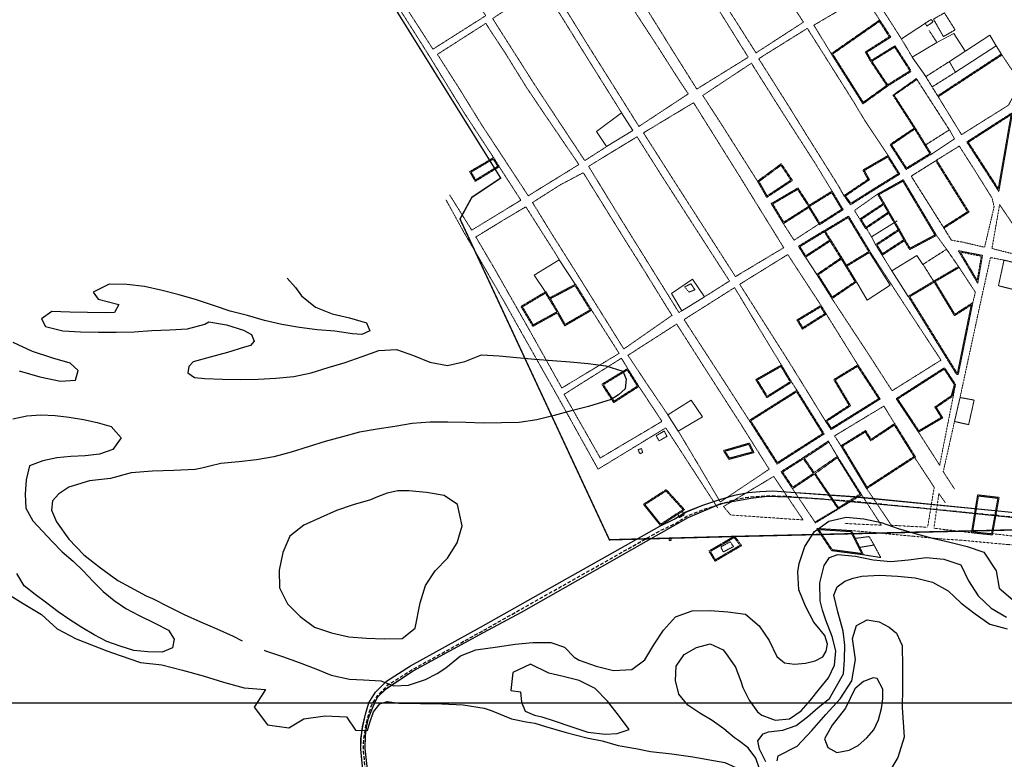
# Model space of a CAD drawing. Units: metres. Extents: x 499956 to 541733, y 9585459 to 9617241.
# Drawn here: x 507785 to 509166, y 9612421 to 9613459 of the extents above; entities that cross this region are included whole.
import ezdxf

# ---------------------------------------------------------------- set-up
doc = ezdxf.new("R2010")
doc.units = ezdxf.units.M
doc.header["$MEASUREMENT"] = 0
doc.linetypes.add('Base 17 - Plano Diretor CIPP - R14.1$0$XREF3$0$DASHED', pattern=[0.75, 0.5, -0.25])
doc.linetypes.add('WGS-84 - Sistema viário principal$0$HIDDEN', pattern=[0.375, 0.25, -0.125])
for name, color, linetype in [('Base 17 - Plano Diretor CIPP - R14.1$0$CURVA_INTERMEDI_LIMITE', 40, 'Continuous'), ('Base 17 - Plano Diretor CIPP - R14.1$0$CURVA_INTERMEDIARIA', 40, 'Continuous'), ('Base 17 - Plano Diretor CIPP - R14.1$0$CURVA_MESTRA', 250, 'Continuous'), ('Base 17 - Plano Diretor CIPP - R14.1$0$MOLDURA', 7, 'Continuous'), ('Base 17 - Plano Diretor CIPP - R14.1$0$RODOVIA', 251, 'Continuous'), ('MALHA-UTM', 8, 'Continuous'), ('WGS-84 - Sistema viário principal$0$Eixo estradas', 14, 'WGS-84 - Sistema viário principal$0$HIDDEN'), ('WGS-84 - Sistema viário principal$0$Rodovia existente', 251, 'Continuous')]:
    doc.layers.add(name, color=color, linetype=linetype)
doc.layers.add('Base 17 - Plano Diretor CIPP - R14.1$0$QUARTEIROES', color=252, linetype='Base 17 - Plano Diretor CIPP - R14.1$0$XREF3$0$DASHED', lineweight=9)
doc.styles.add('Base 17 - Plano Diretor CIPP - R14.1$0$XREF3$0$STANDARD', font='txt')
doc.linetypes.add('Base 17 - Plano Diretor CIPP - R14.1$0$XREF3$0$LINE_X', pattern='A,0.6,-0.1,["X",Base 17 - Plano Diretor CIPP - R14.1$0$XREF3$0$STANDARD,S=0.1,R=0,X=-0.05,Y=-0.05],-0.1', length=0.8)

# ---------------------------------------------------------------- blocks, each defined once
blk = doc.blocks.new('Base 17 - Plano Diretor CIPP - R14.1$0$A$C089C6519')
at = {"layer": 'Base 17 - Plano Diretor CIPP - R14.1$0$CURVA_INTERMEDI_LIMITE', "flags": 128}
for points, elevation in [([(507771.239, 9612651.166), (507789.669, 9612639.375), (507815.293, 9612623.773), (507837.666, 9612603.787), (507864.168, 9612589.728), (507907.22, 9612572.66), (507926, 9612566.168), (507954.39, 9612556.473), (507984.192, 9612553.033), (508013.287, 9612545.717), (508042.161, 9612537.577), (508070.793, 9612528.621), (508099.842, 9612521.127), (508129.725, 9612518.483), (508124.158, 9612509.778), (508113.546, 9612493.56), (508132.597, 9612468.769), (508162.333, 9612464.802), (508183.529, 9612477.418), (508213.214, 9612481.753), (508243.173, 9612480.188), (508255.731, 9612461.628), (508272.634, 9612461.207), (508275.906, 9612472.268), (508280.945, 9612486.998), (508290.25, 9612498.617), (508300.55, 9612501.85), (508316.868, 9612499.514), (508346.866, 9612499.134), (508376.858, 9612498.465), (508406.823, 9612496.997), (508436.466, 9612492.386), (508446.208, 9612489.005)], 10), ([(508127.887, 9612573.608), (508129.7, 9612572.92), (508153.308, 9612564.696), (508176.863, 9612556.32), (508200.22, 9612547.405), (508221.869, 9612538.452), (508247.423, 9612532.915), (508266.919, 9612532.166), (508291.539, 9612530.594), (508309.909, 9612523.857), (508330.289, 9612524.635), (508354.04, 9612532.44), (508370.637, 9612541.071), (508382.794, 9612549.077), (508403.115, 9612565.691), (508424.592, 9612574.072), (508455.057, 9612578.544), (508479.791, 9612582.179), (508504.699, 9612584.326), (508529.699, 9612584.31), (508548.883, 9612577.895), (508562.674, 9612564.092), (508569.802, 9612559.604), (508593.455, 9612551.508), (508617.698, 9612545.401), (508643.345, 9612546.408), (508661.762, 9612560.072), (508674.191, 9612581.158), (508687.977, 9612602.014), (508704.694, 9612620.602), (508728.261, 9612628.945), (508753.258, 9612629.331), (508778.188, 9612627.466), (508802.967, 9612624.147), (508821.904, 9612607.825), (508836.291, 9612587.38), (508847.089, 9612564.832), (508857.814, 9612555.913), (508871.478, 9612554.131), (508886.925, 9612555.319), (508900.589, 9612558.884), (508911.283, 9612564.231), (508916.036, 9612572.548), (508917.818, 9612582.054), (508914.254, 9612594.53), (508898.85, 9612613.289), (508887.302, 9612635.462), (508877.955, 9612658.649), (508876.377, 9612683.599), (508878.304, 9612695.354), (508886.067, 9612719.118), (508899.599, 9612740.139), (508919.755, 9612754.929), (508944.101, 9612760.61), (508968.972, 9612758.076), (508993.446, 9612752.974), (509017.025, 9612744.665), (509041.037, 9612737.707), (509065.1, 9612730.928), (509089.506, 9612725.509), (509113.702, 9612719.222), (509137.447, 9612711.4), (509154.701, 9612685.251), (509158.8, 9612660.589), (509177.772, 9612644.308)], 10), ([(508796.363, 9612530.449), (508799.344, 9612521.425), (508808.229, 9612503.507), (508819.76, 9612487.166), (508825.921, 9612482.492), (508844.646, 9612475.466), (508864.569, 9612477.225), (508881.095, 9612488.489), (508894.22, 9612503.579), (508906.574, 9612519.308), (508919.315, 9612534.725), (508927.892, 9612552.792), (508929.542, 9612572.724), (508924.422, 9612593.078), (508915.846, 9612615.744), (508910.945, 9612629.833), (508907.592, 9612643.135), (508907.254, 9612668.133), (508913.142, 9612692.43), (508920.789, 9612703.844), (508932.532, 9612708.21), (508957.386, 9612705.516), (508981.913, 9612700.676), (509006.811, 9612698.417), (509031.716, 9612700.592), (509056.514, 9612703.765), (509081.393, 9612701.307), (509105.181, 9612693.618), (509115.967, 9612671.065), (509129.424, 9612649.996), (509147.634, 9612632.867), (509169.052, 9612619.972)], 15), ([(508831.709, 9612417.058), (508822.576, 9612434.851), (508820.386, 9612446.599), (508827.783, 9612456.278), (508835.389, 9612459.039), (508855.226, 9612461.582), (508874.2, 9612467.905), (508890.004, 9612480.163), (508904.955, 9612493.446), (508920.554, 9612505.963), (508930.805, 9612523.136), (508940.549, 9612540.602), (508942.01, 9612560.549), (508942.209, 9612580.548), (508939.915, 9612600.416), (508932.604, 9612627.571), (508926.849, 9612650.993), (508931.482, 9612662.851), (508942.232, 9612670.7), (508954.058, 9612674.733), (508966.312, 9612677.42), (508991.273, 9612678.812), (509016.25, 9612677.739), (509041.137, 9612675.36), (509065.337, 9612669.089), (509087.255, 9612657.063), (509105.376, 9612639.84), (509125.194, 9612624.6), (509145.77, 9612610.402), (509169.797, 9612603.494)], 20), ([(508822.66, 9612407.43), (508817.416, 9612422.241), (508806.722, 9612436.5), (508793.183, 9612446.822), (508787.699, 9612450.585), (508772.497, 9612463.581), (508756.018, 9612474.913), (508738.909, 9612485.271), (508722.276, 9612496.378), (508709.629, 9612511.872), (508704.541, 9612531.214), (508705.482, 9612551.192), (508716.85, 9612567.646), (508734.234, 9612577.536), (508753.574, 9612582.631), (508771.679, 9612574.134), (508778.091, 9612565.23)], 15), ([(508517.19, 9612480.386), (508534.398, 9612474.459), (508558.184, 9612466.764), (508581.788, 9612458.526), (508606.648, 9612455.885), (508623.145, 9612456.699), (508639.66, 9612462.378), (508624.697, 9612482.406), (508609.601, 9612502.333), (508591.923, 9612520.01), (508569.573, 9612531.212), (508545.354, 9612537.413), (508527.12, 9612541.519), (508501.471, 9612554.281), (508476.807, 9612542.314), (508473.572, 9612517.252), (508487.203, 9612515.406), (508488.577, 9612500.556)], 15), ([(508507.284, 9612471.308), (508522.548, 9612466.403), (508551.427, 9612458.277), (508580.492, 9612450.847), (508601.758, 9612446.599), (508624.334, 9612440.064), (508649.286, 9612435.905), (508669.726, 9612431.609), (508699.53, 9612428.185), (508729.242, 9612424.039), (508774.046, 9612416.3), (508795.434, 9612406.201), (508808.504, 9612392.536), (508812.069, 9612371.743), (508807.91, 9612358.079), (508794.246, 9612348.573), (508772.364, 9612345.485), (508754.523, 9612344.654)], 10)]:
    blk.add_lwpolyline(points, dxfattribs=dict(at, elevation=elevation))
at = {"layer": 'Base 17 - Plano Diretor CIPP - R14.1$0$CURVA_INTERMEDI_LIMITE', "elevation": 30, "flags": 128}
blk.add_lwpolyline([(508918.674, 9612436.932), (508930.888, 9612429.964), (508948.489, 9612433.607), (508961.187, 9612440.064), (508973.114, 9612450.742), (508983.169, 9612462.046), (508989.362, 9612475.961), (508993.863, 9612491.751), (508995.793, 9612505.263), (508995.645, 9612519.079), (508987.447, 9612534.079), (508981.957, 9612534.748), (508968.316, 9612529.773), (508956.151, 9612519.45), (508943.024, 9612492.475), (508924.713, 9612468.711), (508913.801, 9612449.139)], close=True, dxfattribs=at)
at = {"layer": 'Base 17 - Plano Diretor CIPP - R14.1$0$CURVA_INTERMEDIARIA', "linetype": 'Continuous'}
for p, q in [((508778.091, 9612565.23, 15), (508788.742, 9612549.76)), ((508788.742, 9612549.76), (508796.363, 9612530.449, 15)), ((508488.577, 9612500.556, 15), (508493.999, 9612488.053)), ((508446.208, 9612489.005, 10), (508474.71, 9612477.346)), ((508493.999, 9612488.053), (508506.858, 9612482.343)), ((508506.858, 9612482.343), (508517.19, 9612480.386, 15)), ((508474.71, 9612477.346), (508495.428, 9612473.063)), ((508495.428, 9612473.063), (508507.284, 9612471.308, 10))]:
    blk.add_line(p, q, dxfattribs=at)
at = {"layer": 'Base 17 - Plano Diretor CIPP - R14.1$0$CURVA_INTERMEDIARIA', "flags": 128}
for points, elevation in [([(507784.124, 9612965.638), (507812.924, 9612957.239), (507842.318, 9612951.24), (507863.33, 9612952.885), (507866.983, 9612966.346), (507855.684, 9612976.456), (507831.391, 9612983.761), (507802.872, 9612993.07), (507775.674, 9613005.729)], 15), ([(508160.138, 9613096), (508171.599, 9613082.845), (508180.376, 9613070.869), (508199.695, 9613055.002), (508222.958, 9613045.846), (508247.342, 9613040.332), (508271.249, 9613033.019), (508276.16, 9613022.086), (508264.904, 9613016.933), (508251.86, 9613017.783), (508227.121, 9613021.389), (508202.209, 9613023.478), (508177.425, 9613026.76), (508152.734, 9613030.676), (508128.399, 9613036.405), (508104.433, 9613043.521), (508080.157, 9613049.495), (508056.52, 9613057.637), (508032.747, 9613065.372), (508008.795, 9613072.536), (507984.583, 9613078.761), (507960.145, 9613084.034), (507935.332, 9613087.084), (507910.332, 9613087.225), (507887.917, 9613076.155), (507894.79, 9613066.548), (507923.777, 9613058.973), (507917.961, 9613047.662), (507905.006, 9613047.018), (507880.014, 9613047.649), (507855.017, 9613048.064), (507830.041, 9613049.149), (507815.654, 9613038.681), (507821.084, 9613027.855), (507845.422, 9613022.141), (507870.377, 9613020.636), (507895.369, 9613019.981), (507920.368, 9613020.114), (507945.362, 9613020.669), (507970.309, 9613022.303), (507995.279, 9613023.508), (508020.247, 9613024.786), (508044.438, 9613031.094), (508050.348, 9613034.351), (508074.989, 9613030.133), (508098.922, 9613022.907), (508109.845, 9613016.933), (508113.931, 9613007.257), (508108.657, 9613001.487), (508100.213, 9612998.932), (508076.353, 9612991.47), (508052.24, 9612984.867), (508028.051, 9612978.554), (508022.194, 9612971.698), (508020.945, 9612963.08), (508029.925, 9612956.237), (508044.392, 9612955.126), (508069.373, 9612954.156), (508094.367, 9612953.596), (508119.363, 9612954.029), (508144.332, 9612955.285), (508169.196, 9612957.892), (508193.642, 9612963.123), (508217.56, 9612970.399), (508241.526, 9612977.515), (508265.148, 9612985.699), (508288.535, 9612994.535), (508313.513, 9612995.577), (508337.149, 9612987.433), (508360.324, 9612978.056), (508384.888, 9612973.405), (508409.231, 9612979.097), (508432.566, 9612988.067), (508457.546, 9612987.045), (508482.427, 9612984.614), (508507.325, 9612982.362), (508532.258, 9612980.529), (508557.184, 9612978.6), (508582.069, 9612976.208), (508606.825, 9612972.724), (508630.713, 9612965.351), (508635.622, 9612953.959), (508634.218, 9612940.598), (508624.928, 9612931.977), (508614.333, 9612925.446), (508582.916, 9612915.516), (508558.615, 9612909.645), (508534.446, 9612903.252), (508510.209, 9612897.124), (508485.51, 9612893.256), (508460.519, 9612892.59), (508435.519, 9612892.494), (508410.535, 9612893.399), (508385.541, 9612893.928), (508360.541, 9612893.824), (508335.62, 9612891.835), (508310.933, 9612887.893), (508286.286, 9612883.705), (508261.606, 9612879.723), (508237.528, 9612872.996), (508213.376, 9612866.539)], 10), ([(507775.158, 9612898.485), (507794.689, 9612902.793), (507814.645, 9612904.114), (507834.62, 9612903.116), (507854.505, 9612900.973), (507874.183, 9612897.397), (507893.706, 9612893.057), (507913.014, 9612887.839), (507927.123, 9612871.566), (507915.514, 9612855.28), (507896.628, 9612848.699), (507876.734, 9612846.638), (507856.772, 9612845.415), (507836.829, 9612843.902), (507817.279, 9612839.685), (507798.697, 9612832.288), (507794.144, 9612812.813), (507792.679, 9612792.867), (507793.551, 9612772.886), (507803.266, 9612755.403), (507817.04, 9612740.903), (507830.524, 9612726.132), (507844.318, 9612711.65), (507859.665, 9612698.825), (507874.025, 9612684.904), (507887.722, 9612670.331), (507901.818, 9612656.143), (507917.417, 9612643.626), (507933.91, 9612632.314), (507951.538, 9612622.866), (507975.214, 9612611.322), (507993.65, 9612601.807), (508001.38, 9612589.319), (507999.002, 9612576.831), (507984.811, 9612570.9), (507964.821, 9612571.528), (507944.907, 9612573.388), (507925.786, 9612579.25), (507906.984, 9612586.068), (507889.343, 9612595.491), (507872.121, 9612605.66), (507855.19, 9612616.307), (507838.745, 9612627.69), (507822.756, 9612639.704), (507806.769, 9612651.722), (507791.009, 9612664.034), (507781.061, 9612681.385)], 15), ([(508213.376, 9612866.539), (508189.553, 9612858.96), (508165.635, 9612851.682), (508141.553, 9612844.97), (508116.904, 9612840.797), (508092.043, 9612838.164), (508067.179, 9612835.56), (508051.721, 9612831.827), (508040.515, 9612829.023), (508031.129, 9612827.364), (508001.154, 9612826.134), (507971.171, 9612825.119), (507941.262, 9612822.781), (507912.405, 9612814.579), (507882.586, 9612811.296), (507853.857, 9612802.655), (507839.627, 9612793.294), (507830.956, 9612783.276), (507829.518, 9612770.102), (507836.379, 9612753.771), (507853.79, 9612729.34), (507874.63, 9612707.76), (507898.409, 9612689.469), (507922.415, 9612671.476), (507939.981, 9612662.169), (507962.212, 9612649.884), (507971.031, 9612646.366), (507993.274, 9612634.953), (508015.543, 9612623.591), (508038.445, 9612613.568), (508061.509, 9612603.921), (508084.205, 9612593.438), (508096.772, 9612586.823)], 10)]:
    blk.add_lwpolyline(points, dxfattribs=dict(at, elevation=elevation))
at = {"layer": 'Base 17 - Plano Diretor CIPP - R14.1$0$CURVA_INTERMEDIARIA', "elevation": 10, "flags": 128}
blk.add_lwpolyline([(508286.824, 9612788.843), (508276.811, 9612784.616), (508252.714, 9612777.955), (508229.154, 9612769.593), (508206.237, 9612759.603), (508183.597, 9612749), (508163.926, 9612733.571), (508153.979, 9612710.635), (508148.997, 9612686.137), (508149.507, 9612661.142), (508160.686, 9612638.781), (508178.278, 9612621.017), (508198.225, 9612605.948), (508222.023, 9612598.288), (508246.355, 9612592.548), (508271.29, 9612590.744), (508296.27, 9612589.736), (508321.262, 9612590.367), (508339.731, 9612604.454), (508346.843, 9612640.33), (508353.98, 9612664.289), (508367.749, 9612685.156), (508385.194, 9612703.063), (508398.396, 9612724.293), (508405.397, 9612748.293), (508398.924, 9612778.366), (508380.248, 9612790.623), (508355.676, 9612795.227), (508330.768, 9612797.377), (508315.111, 9612797.224), (508300.444, 9612794.081)], close=True, dxfattribs=at)
at = {"layer": 'Base 17 - Plano Diretor CIPP - R14.1$0$CURVA_MESTRA', "elevation": 25, "flags": 128}
blk.add_lwpolyline([(508847.194, 9612418.301), (508848.711, 9612425.244), (508875.257, 9612439.218), (508895.846, 9612461.038), (508915.603, 9612483.614), (508935.937, 9612505.671), (508952.289, 9612530.823), (508957.068, 9612560.44), (508953.112, 9612590.178), (508958.811, 9612608.194), (508973.663, 9612616.511), (508990.298, 9612613.541), (509004.556, 9612605.817), (509014.656, 9612597.5), (509022.821, 9612580.221), (509023.369, 9612550.226), (509023.178, 9612520.227), (509022.703, 9612493.427), (509025.321, 9612451.828), (509016.627, 9612423.115), (509001.265, 9612397.347)], dxfattribs=at)
blk = doc.blocks.new('WGS-84 - Sistema viário principal')
at = {"layer": 'WGS-84 - Sistema viário principal$0$Eixo estradas', "ltscale": 20, "flags": 128}
blk.add_lwpolyline([(509564.1, 9607519.8), (509571.9, 9607625.5), (509583.9, 9607819.4), (509593.3, 9607950.5), (509601, 9608062.7), (509606.6, 9608140.4), (509614.6, 9608191.7), (509623, 9608230.2), (509636, 9608279.6), (509664.6, 9608365.6), (509725.2, 9608535.4), (509797.3, 9608738.6), (509860.3, 9608898.8), (509905.6, 9608986.8), (509941.1, 9609061.3), (509960.2, 9609110.4), (509972.6, 9609150.5), (509981, 9609183.3), (509989.4, 9609222.6), (509998, 9609287.9), (510009.9, 9609403.8), (510019, 9609544.8), (510029.8, 9609721.4), (510040.9, 9609888.1), (510042.5, 9609938.5), (510041.3, 9609968.8), (510039.4, 9609989.9), (510035.4, 9610015.8), (510029.3, 9610047.1), (510021.1, 9610074.3), (510004.8, 9610112.6), (509987.9, 9610144.8), (509973.3, 9610168.3), (509956.3, 9610194.4), (509904.3, 9610252.5), (509808.3, 9610353.2), (509708.2, 9610461.6), (509625.3, 9610550.3), (509544.9, 9610635.5), (509450.3, 9610734.9), (509324.6, 9610865.9), (509228, 9610963.8), (509099, 9611088.9), (508980.5, 9611204.1), (508808.7, 9611372.4), (508531, 9611640.8), (508471.6, 9611702.1), (508434.5, 9611742.1), (508412, 9611771.2), (508393, 9611797.3), (508374.9, 9611828.1), (508363.8, 9611851.3), (508350.7, 9611877.4), (508338.1, 9611908.9), (508329.5, 9611935.7), (508321, 9611969.2), (508303.5, 9612086.1), (508289.4, 9612221), (508270.4, 9612399.4), (508267.1, 9612433), (508267.5, 9612447.6), (508269.7, 9612463.7), (508273.5, 9612481), (508278.3, 9612496), (508286.8, 9612510), (508301.4, 9612524.9), (508334.5, 9612545.9), (508432.9, 9612600.1), (508684.1, 9612741.9), (508704.6, 9612751.6), (508720.7, 9612761.7), (508743.9, 9612771.1), (508767.8, 9612778.9), (508787.8, 9612785), (508806.6, 9612788.6), (508822.7, 9612789.8), (508840.2, 9612790.7), (508859.2, 9612789.8), (508955, 9612782.8), (509156.4, 9612763), (509391.1, 9612739.1), (509426.7, 9612734.3), (509454.6, 9612728.5), (509612.7, 9612692.5), (509707.5, 9612668.9), (509757.1, 9612655), (509805.8, 9612642.7), (509842.3, 9612629.4), (509959.1, 9612581.5), (510060.5, 9612539.6), (510161.4, 9612494.3), (510256.3, 9612451.7), (510315, 9612424.1), (510330.3, 9612415.8), (510345.8, 9612409.9), (510367.5, 9612405.7), (510388, 9612405.1), (510412.5, 9612405), (510439.4, 9612410.4), (510459.8, 9612412), (510536.7, 9612410.5), (510624.7, 9612408.8), (510683.2, 9612410.1), (510709.4, 9612410.2), (510731.7, 9612407.8), (510761.6, 9612404.6), (510809.9, 9612400.9), (510845.4, 9612396.6), (510874.3, 9612395), (510928.9, 9612390.6), (510955.9, 9612388.5), (510994.1, 9612387.2), (511012.9, 9612387.9), (511027.2, 9612390.8), (511038, 9612394.3), (511098, 9612424.1), (511159.7, 9612449.9), (511164.9, 9612452.2), (511185.8, 9612459.3), (511203.8, 9612461.7), (511225.4, 9612462.3), (511244.7, 9612459.4), (511262.6, 9612452.9), (511281.9, 9612444.5), (511319.6, 9612428.7), (511411, 9612402.1), (511700.3, 9612324.2)], dxfattribs=at)
at = {"layer": 'WGS-84 - Sistema viário principal$0$Rodovia existente', "flags": 128}
for points in [[(508266.6, 9612400.9), (508263.3, 9612434.8), (508263.6, 9612449.9), (508266, 9612466.4), (508269.8, 9612484.1), (508274.8, 9612499.8), (508283.9, 9612514.7), (508299.2, 9612530.3), (508332.9, 9612551.7), (508431.4, 9612606), (508682.7, 9612747.8), (508703.1, 9612757.5), (508719.3, 9612767.7), (508743.1, 9612777.3), (508767.1, 9612785.1), (508787.4, 9612791.2), (508806.6, 9612795), (508823.1, 9612796.3), (508840.8, 9612797.2), (508860.1, 9612796.2), (508956.1, 9612789.2), (509157.5, 9612769.4), (509392.3, 9612745.5)], [(508277.9, 9612360.3), (508269.4, 9612435.9), (508270.1, 9612453.5), (508271.1, 9612465.1), (508274, 9612478.4), (508280.7, 9612494.8), (508286.8, 9612507.6), (508298.7, 9612519.7), (508336.9, 9612544.7), (508435.3, 9612598.4), (508488.6, 9612627.1), (508722.7, 9612759.9), (508768.6, 9612779.7), (508810.3, 9612787.1), (508833.3, 9612789.9), (508862.3, 9612788.9), (508904.1, 9612786.6), (509048.4, 9612773.4), (509212.3, 9612756.9)]]:
    blk.add_lwpolyline(points, dxfattribs=at)

msp = doc.modelspace()

# ---------------------------------------------------------------- linework, layer by layer
at = {"layer": 'Base 17 - Plano Diretor CIPP - R14.1$0$QUARTEIROES', "ltscale": 0.25}
msp.add_line((508868.83743, 9612800.3098), (508901.10529, 9612752.44112), dxfattribs=at)
at = {"layer": 'Base 17 - Plano Diretor CIPP - R14.1$0$QUARTEIROES', "const_width": 2, "flags": 128}
msp.add_lwpolyline([(511112.0179, 9612101.79296), (511173.7063, 9612230.19075), (510884.56663, 9612326.69157), (510511.42607, 9612322.15313), (510392.35243, 9612235.16171), (510397.35584, 9612022.18218), (510285.28619, 9612016.18284), (509955.68215, 9612113.27577), (509953.68091, 9612158.27141), (509917.65874, 9612136.27383), (509899.64765, 9612083.27868), (509814.59495, 9612096.27744), (509848.6159, 9612195.26794), (509619.47384, 9612278.25979), (509662.95617, 9612408.80513), (509185.66002, 9612607.78581), (509209.1379, 9612743.25541), (508783.87378, 9612733.25612), (508612.08616, 9612728.63969), (508402.51994, 9613178.86622), (508419.10416, 9613209.31266), (508459.6002, 9613236.29067), (508150.46512, 9613732.98589), (508066.41271, 9613679.99113), (507929.32798, 9613916.96802), (507989.36495, 9613950.96467), (507826.05388, 9614206.8302)], dxfattribs=at)
at = {"layer": 'Base 17 - Plano Diretor CIPP - R14.1$0$QUARTEIROES', "ltscale": 0.25}
for points in [[(508364.55386, 9613417.26647), (508227.89264, 9613629.16181), (508300.27216, 9613673.48716), (508438.64885, 9613464.22349)], [(508806.84452, 9613405.97779), (508734.60629, 9613361.22694), (508698.23203, 9613419.18166), (508670.186, 9613464.43885), (508652.85103, 9613492.07241), (508608.37647, 9613563.67804), (508678.41647, 9613606.8442), (508721.05048, 9613540.80091), (508744.11616, 9613506.11337), (508767.92755, 9613468.26681), (508795.94249, 9613423.1835)], [(508722.69541, 9613354.53078), (508653.46196, 9613308.85616), (508579.00854, 9613427.45672), (508527.29769, 9613510.91376), (508593.38995, 9613554.16795), (508630.88327, 9613497.38901), (508650.6994, 9613465.3377), (508678.22143, 9613423.27744), (508709.23018, 9613374.71331)], [(508569.21212, 9613255.26599), (508498.1951, 9613211.48244), (508432.28441, 9613311.98984), (508401.16239, 9613362.49229), (508381.12445, 9613393.79331), (508370.83933, 9613409.97902), (508438.7986, 9613453.52109), (508444.21638, 9613444.67967), (508465.5578, 9613412.38207), (508496.11277, 9613363.00693), (508520.42467, 9613327.051), (508562.95797, 9613264.52627)], [(508699.88842, 9613043.67054), (508632.30659, 9612996.4672), (508564.70006, 9613104.9356), (508531.53377, 9613157.49313), (508504.23291, 9613201.99687), (508542.48363, 9613226.43434), (508575.4278, 9613243.90393), (508610.15183, 9613187.79685), (508638.07594, 9613142.89618), (508653.29269, 9613118.90008), (508692.29566, 9613055.68398)], [(509148.65771, 9613137.44566), (509211.52567, 9613121.58142), (509159.41616, 9613199.08601)], [(509127.8846, 9613093.08381), (509133.70292, 9613126.66033), (509104.49373, 9613132.28883)], [(508883.75175, 9612756.51329), (508842.52721, 9612817.55026), (508772.10621, 9612775.41534), (508782.02526, 9612763.51532)]]:
    msp.add_lwpolyline(points, close=True, dxfattribs=at)
for points in [[(508794.85462, 9613600.03751), (508756.99888, 9613656.52617), (508687.43271, 9613612.34141), (508747.73325, 9613520.62393), (508768.16948, 9613489.34325), (508786.38678, 9613461.30653), (508817.68844, 9613412.04236), (508884.24557, 9613455.15361), (508845.24402, 9613514.74111)], [(508245.5453, 9613586.94888), (508339.76371, 9613438.88448), (508361.31425, 9613404.57989)], [(508608.09177, 9613280.50708), (508577.48202, 9613260.7975), (508508.24404, 9613365.76021), (508448.23763, 9613460.24893), (508518.46143, 9613506.16874), (508539.67179, 9613471.33667), (508580.59998, 9613405.58254), (508629.07611, 9613328.06031)], [(508923.21124, 9613410.89525), (508898.85153, 9613450.88242), (508969.07121, 9613492.0606), (508991.98947, 9613456.93864)], [(509036.97448, 9613405.97043), (509021.77869, 9613431.52991), (508979.82576, 9613497.064)], [(509002.98087, 9613267.99041), (508970.13444, 9613317.39228), (508954.68863, 9613343.14523), (508930.99711, 9613380.7952), (508889.69244, 9613446.47569), (508821.49799, 9613403.85435), (508865.09216, 9613334.79655), (508888.54917, 9613296.87042), (508933.41648, 9613225.25759)], [(509162.64439, 9613409.10023), (509188.61299, 9613370.57197), (509171.95976, 9613338.69541), (509105.95877, 9613297.29456), (509073.28302, 9613350.47224)], [(508449.58605, 9613265.04597), (508407.98148, 9613328.38124), (508361.31425, 9613404.57989)], [(508819.82972, 9613231.88306), (508768.23511, 9613313.3731), (508743.00494, 9613352.31646), (508811.276, 9613397.53407), (508841.32816, 9613349.74169), (508859.17117, 9613321.6041), (508901.07765, 9613256.42705), (508924.38942, 9613218.01928)], [(508730.12988, 9613342.11064), (508659.82758, 9613299.79743), (508709.86976, 9613221.21847), (508788.8704, 9613098.06067), (508856.54154, 9613138.61292), (508795.27022, 9613237.91631), (508730.12988, 9613342.11064)], [(508713.78679, 9613050.20537), (508709.56409, 9613047.67423), (508664.97408, 9613119.53842), (508626.70131, 9613181.07451), (508582.84623, 9613252.82079), (508625.86268, 9613279.11297), (508650.86258, 9613294.24424), (508686.31875, 9613238.12869), (508731.933, 9613167.18066), (508780.52226, 9613091.85011), (508745.62183, 9613069.75281)], [(509071.00075, 9613261.51257), (509102.84037, 9613281.24204), (509125.10141, 9613246.29436), (509148.73323, 9613208.51784), (509151.71818, 9613196.19504), (509138.30947, 9613139.22454), (509107.51374, 9613146.44555), (509091.73935, 9613149.12668)], [(508387.90975, 9613212.76639), (508418.93463, 9613163.22495), (508487.88903, 9613205.26065), (508457.49365, 9613252.26772)], [(508764.14791, 9612773.12992), (508691.10532, 9612885.77678), (508652.39225, 9612862.06226), (508596.16699, 9612827.78213), (508536.31134, 9612935.52137), (508483.2128, 9613029.35747), (508464.77939, 9613062.37385), (508425.06446, 9613131.13295), (508408.56926, 9613159.11897), (508382.77351, 9613205.90152)], [(508963.20775, 9613178.7356), (508955.78302, 9613190.8293), (508988.14621, 9613213.75751)], [(508587.18473, 9613050.83656), (508625.67449, 9612990.31312), (508545.32907, 9612941.68469), (508498.57438, 9613025.25784), (508452.44954, 9613106.39089), (508424.70279, 9613153.65787), (508467.14636, 9613179.62642), (508494.77883, 9613195.99242), (508537.11303, 9613129.45617), (508541.68507, 9613121.5947)], [(508906.00662, 9613171.89264), (508871.08305, 9613149.12699), (508856.13277, 9613172.3037)], [(508979.72003, 9613153.69702), (508972.54912, 9613166.19072)], [(509084.94936, 9613136.37764), (509070.79893, 9613155.91924)], [(508977.96315, 9613132.57597), (509028.81638, 9613054.38979), (509077.19547, 9612980.79982), (509008.56089, 9612937.82967), (508976.61954, 9612987.46327), (508924.24051, 9613067.16732)], [(508908.90473, 9613057.5574), (508862.25812, 9613129.0241), (508794.8132, 9613087.22911), (508863.74938, 9612978.66834), (508891.50543, 9612933.72533), (508914.94453, 9612895.50299)], [(508994.62963, 9613128.13005), (509008.12024, 9613106.1882)], [(509165.55988, 9613121.11621), (509146.57242, 9613124.85787), (509130.18651, 9613050.42356), (509103.89961, 9612928.36563)], [(509101.84667, 9613112.10459), (509125.35409, 9613076.22107), (509121.35378, 9613059.36752)], [(508853.31975, 9612973.94157), (508819.53213, 9613029.53859), (508787.64744, 9613082.60739), (508716.76521, 9613037.763), (508776.20267, 9612945.99328), (508808.19232, 9612896.16605)], [(508960.61302, 9612974.09433), (508916.24801, 9613045.5227)], [(508694.17041, 9612903.97639), (508664.60208, 9612947.55569), (508638.10777, 9612987.58838), (508706.39758, 9613031.43761), (508761.68179, 9612944.85443), (508795.96826, 9612891.61367), (508836.19009, 9612827.69629), (508767.53283, 9612781.7668), (508739.6764, 9612829.24422), (508708.6346, 9612881.29929)], [(508637.63648, 9612969.03075), (508628.98804, 9612983.52019), (508571.58492, 9612947.43654), (508548.49545, 9612932.77135), (508599.19439, 9612843.45753), (508685.79589, 9612894.8128), (508653.37745, 9612943.92422)], [(508875.15917, 9612938.4442), (508867.68719, 9612949.93418)], [(509045.63145, 9612879.68153), (509075.3029, 9612833.34969), (509097.58654, 9612946.57885)], [(508936.7711, 9612860.57077), (508927.8992, 9612874.56133), (508997.05774, 9612916.30657), (509012.13408, 9612891.75872)], [(509096.03786, 9612800.10826), (509080.34574, 9612824.20703), (509096.12327, 9612894.6965)], [(509040.40111, 9612843.95606), (509067.63478, 9612802.33283), (509058.38793, 9612746.2681), (509007.48165, 9612749.01889), (508987.33744, 9612779.19779), (508972.90459, 9612800.45341)], [(508964.9126, 9612793.28564), (508993.47605, 9612749.22702), (508941.85209, 9612751.52199)], [(509119.86323, 9612738.58866), (509067.24029, 9612744.8907), (509074.19528, 9612793.45663), (509083.56383, 9612780.27043)], [(509217.05809, 9612747.17792), (509213.89225, 9612729.98067), (509149.59721, 9612737.1614)], [(509178.49143, 9612586.02496), (509188.91398, 9612628.06434), (509210.48441, 9612718.14331), (509172.52976, 9612721.90211), (509104.59023, 9612728.10635), (509079.71329, 9612729.7638), (509038.61549, 9612733.60276), (508982.59742, 9612738.91346), (508951.57261, 9612741.53418)]]:
    msp.add_lwpolyline(points, dxfattribs=at)
at = {"layer": 'Base 17 - Plano Diretor CIPP - R14.1$0$QUARTEIROES', "flags": 128}
for points in [[(509080.5438, 9613434.9076), (509096.9913, 9613444.27056), (509082.01576, 9613468.17094), (509066.59779, 9613459.46191)], [(509063.77887, 9613459.08444), (509066.03314, 9613455.35657), (509057.24348, 9613449.66407), (509055.23147, 9613453.87514)], [(509113.39042, 9613287.01823), (509175.91203, 9613327.29706), (509176.99429, 9613325.1424), (509158.32298, 9613217.50561)], [(509115.46568, 9613286.57086), (509175.32096, 9613325.13194), (509175.4318, 9613324.91127), (509157.50059, 9613221.54104)], [(508457.49365, 9613252.26772), (508423.96667, 9613231.75559), (508415.98411, 9613245.2687), (508449.58605, 9613265.04597)], [(508455.42476, 9613252.76042), (508424.48333, 9613233.83016), (508418.03974, 9613244.73806), (508449.08255, 9613263.00909)], [(508832.81317, 9613209.22781), (508868.80964, 9613233.0133), (508853.18854, 9613256.48385), (508819.82972, 9613231.88306)], [(508940.95674, 9613211.53769), (508974.84421, 9613234.53765), (508967.56847, 9613247.44655), (509002.98087, 9613267.99041), (509019.34785, 9613241.98327), (508981.9657, 9613218.8254), (508950.37514, 9613198.87815)], [(508943.09523, 9613211.17626), (508976.82868, 9613234.07168), (508969.60261, 9613246.89248), (509002.48202, 9613265.96687), (509017.27371, 9613242.46287), (508981.17029, 9613220.09715), (508950.7492, 9613200.88834)], [(509080.51787, 9613167.38031), (509114.43425, 9613189.06805), (509069.79155, 9613260.61694), (509035.36558, 9613239.04308)], [(508833.31983, 9613211.36048), (508866.72706, 9613233.43507), (508852.81197, 9613254.34237), (508821.79578, 9613231.46917)], [(508939.95773, 9613192.06338), (508906.69873, 9613170.76507), (508890.56156, 9613197.05549), (508924.38942, 9613218.01928)], [(508937.92211, 9613192.54102), (508907.17733, 9613172.85276), (508892.62128, 9613196.56725), (508923.8859, 9613215.94256)], [(509004.86904, 9613187.81402), (508971.51794, 9613165.14322), (508963.20775, 9613178.7356), (508997.24644, 9613201.30366)], [(509002.88379, 9613188.27827), (508971.97657, 9613167.26873), (508965.24174, 9613178.28442), (508996.7329, 9613199.16344)], [(508923.02539, 9613148.69268), (508886.89452, 9613125.09054), (508877.17268, 9613140.65134), (508913.96783, 9613162.97602)], [(508920.9661, 9613149.13915), (508887.35563, 9613127.18344), (508879.25006, 9613140.15725), (508913.48862, 9613160.93077)], [(509026.98557, 9613149.22227), (508994.62963, 9613128.13005), (508985.43294, 9613142.90973), (509018.47794, 9613164.77741)], [(509025.0033, 9613149.72064), (508995.09384, 9613130.22323), (508987.47712, 9613142.46378), (509017.94493, 9613162.62599)], [(509128.67118, 9613088.83783), (509135.43224, 9613127.85469), (509101.49034, 9613134.39516)], [(508937.86038, 9613124.97868), (508902.88044, 9613101.05833), (508924.24051, 9613067.16732), (508958.6541, 9613090.56254)], [(508937.39716, 9613122.84473), (508904.91984, 9613100.63575), (508924.68148, 9613069.2809), (508956.63502, 9613091.00372)], [(509197.23966, 9613075.36375), (509157.78043, 9613085.18776), (509165.55988, 9613121.11621), (509207.27696, 9613111.28977)], [(508731.94774, 9613079.52298), (508723.64695, 9613076.18125), (508717.61008, 9613083.67252), (508726.44531, 9613087.99719)], [(508505.20696, 9613030.30062), (508538.5108, 9613048.6267), (508522.42917, 9613074.87781), (508490.13029, 9613055.6353)], [(508916.24801, 9613045.5227), (508882.79831, 9613024.29021), (508875.09371, 9613037.18434), (508908.90473, 9613057.5574)], [(508914.19998, 9613045.99937), (508883.2955, 9613026.38248), (508877.14792, 9613036.67085), (508908.40123, 9613055.50276)], [(508653.37745, 9612943.92422), (508618.13636, 9612921.1809), (508601.4409, 9612946.94133), (508637.63648, 9612969.03075)], [(508651.32015, 9612944.38176), (508618.58089, 9612923.25303), (508603.53787, 9612946.4638), (508637.15285, 9612966.97833)], [(508867.68719, 9612949.93418), (508832.98778, 9612928.17063), (508817.37935, 9612953.4583), (508853.31975, 9612973.94157)], [(508865.64572, 9612950.42439), (508833.47067, 9612930.24413), (508819.4717, 9612952.92427), (508852.7867, 9612971.91127)], [(508991.88483, 9612926.2689), (508922.99647, 9612883.30172), (508914.94453, 9612895.50299), (508948.30927, 9612917.32417), (508926.76102, 9612953.5378), (508960.61302, 9612974.09433)], [(508989.79072, 9612926.73061), (508923.44314, 9612885.34818), (508917.0261, 9612895.07206), (508950.33348, 9612916.85572), (508928.81025, 9612953.02729), (508960.15154, 9612972.0592)], [(509097.58654, 9612946.57885), (509082.04519, 9612970.16953), (509014.34144, 9612926.73122), (509045.63145, 9612879.68153), (509079.6695, 9612899.84587), (509070.49986, 9612914.53527), (509092.74228, 9612929.68089)], [(509095.95461, 9612946.32942), (509081.60788, 9612968.10676), (509016.43486, 9612926.29215), (509046.09197, 9612881.6978), (509077.5841, 9612900.35392), (509068.4641, 9612914.96379), (509091.4498, 9612930.61553)], [(508808.19232, 9612896.16605), (508875.15917, 9612938.4442), (508913.31445, 9612877.29761), (508847.27405, 9612834.96878)], [(508810.26806, 9612895.7026), (508874.68487, 9612936.37084), (508911.25736, 9612877.76078), (508847.72957, 9612837.04242)], [(509103.89961, 9612928.36563), (509123.65751, 9612924.70288), (509115.9598, 9612890.26283), (509096.12327, 9612894.6965)], [(508972.90459, 9612800.45341), (509041.35412, 9612845.0356), (509012.13408, 9612891.75872), (508979.02614, 9612869.63998), (508971.45745, 9612882.00509), (508936.7711, 9612860.57077)], [(508973.38909, 9612802.55907), (509039.30151, 9612845.48881), (509011.68196, 9612889.65272), (508978.56161, 9612867.52569), (508970.96452, 9612879.9372), (508938.82002, 9612860.0736)], [(508692.88662, 9612873.82773), (508681.85538, 9612867.53685), (508677.53489, 9612874.63206), (508688.86767, 9612881.29335)], [(508658.74576, 9612851.24876), (508654.85303, 9612849.49191), (508652.17463, 9612855.1255), (508657.1091, 9612856.64954)], [(508814.81821, 9612851.06602), (508779.67624, 9612841.55211), (508771.98502, 9612853.84899), (508808.3993, 9612864.38445)], [(508812.68276, 9612852.04189), (508780.35806, 9612843.29069), (508774.31017, 9612852.96019), (508807.59843, 9612862.59123)], [(508869.25342, 9612802.39478), (508898.3113, 9612821.88021), (508884.16551, 9612842.36204), (508855.00903, 9612823.84338)], [(508717.59664, 9612770.76079), (508683.77213, 9612748.65565), (508659.782, 9612778.4852), (508691.75384, 9612799.10283)], [(508715.30085, 9612771.05235), (508684.08924, 9612750.6548), (508661.99476, 9612778.12729), (508691.50039, 9612797.15453)], [(509119.86323, 9612738.58866), (509149.29016, 9612735.4379), (509158.68342, 9612788.16334), (509128.47695, 9612791.72116)], [(509121.59728, 9612739.91157), (509148.05879, 9612737.07832), (509156.92756, 9612786.85978), (509129.72779, 9612790.06346)], [(508760.2459, 9612698.56776), (508797.55243, 9612720.56393), (508787.4779, 9612733.83308), (508751.57261, 9612712.79575)], [(508760.75733, 9612700.61061), (508795.33821, 9612720.99972), (508787.08796, 9612731.8661), (508753.6479, 9612712.27318)], [(508902.89274, 9612744.61787), (508951.57261, 9612741.53418), (508968.5054, 9612707.56287), (508923.64403, 9612713.48163)], [(508905.82066, 9612742.92939), (508950.61555, 9612740.0918), (508965.90418, 9612709.41906), (508924.51484, 9612714.87974)], [(508696.09855, 9612727.48329), (508698.88639, 9612727.75042), (508698.08591, 9612730.00659), (508695.9261, 9612729.89582)], [(508771.78037, 9612711.54903), (508786.07894, 9612719.12744), (508781.53862, 9612725.83599), (508768.473, 9612718.68275)]]:
    msp.add_lwpolyline(points, close=True, dxfattribs=at)
for points in [[(508991.13257, 9613458.16979), (508923.21124, 9613410.89525), (508967.68476, 9613340.53123), (509003.20744, 9613366.08731), (509035.34038, 9613386.13094)], [(508991.98947, 9613456.93864), (508925.2458, 9613410.48379), (508968.10172, 9613342.67906), (509001.12697, 9613366.43841)], [(509001.12697, 9613366.43841), (508978.53819, 9613400.02748), (508971.07381, 9613413.29216), (509004.71993, 9613434.66241), (508990.73287, 9613456.11951)], [(508979.43705, 9613401.48881), (508973.07846, 9613412.78843), (509006.80539, 9613434.21), (508991.98947, 9613456.93864)], [(509071.43512, 9613426.7745), (509060.44653, 9613443.57475)], [(508979.43027, 9613401.48459), (509012.58817, 9613421.9327)], [(509012.58817, 9613421.9327), (509034.85108, 9613387.61755)], [(508980.22251, 9613400.21087), (509012.193, 9613420.09598)], [(509012.193, 9613420.09598), (509033.58924, 9613386.80653)], [(509161.82155, 9613410.3544), (509072.46019, 9613351.72641)], [(509162.64439, 9613409.10023), (509073.28302, 9613350.47224)], [(509002.34521, 9613367.31484), (508980.22251, 9613400.21087)], [(509055.82888, 9613378.71251), (509088.88366, 9613399.80098)], [(509088.88366, 9613399.80098), (509097.48694, 9613384.90286)], [(509002.34521, 9613367.31484), (509002.37159, 9613367.33383), (509033.58924, 9613386.80653)], [(509097.48694, 9613384.90286), (509064.74794, 9613364.28174)], [(509009.81815, 9613352.61004), (509042.61359, 9613375.91763)], [(509011.43875, 9613352.72653), (509043.38761, 9613374.71521)], [(509042.61359, 9613375.91763), (509088.93082, 9613303.96443)], [(509073.28302, 9613350.47224), (509055.82888, 9613378.71251)], [(509039.65337, 9613306.37088), (509009.81815, 9613352.61004)], [(509040.70569, 9613307.24049), (509011.43875, 9613352.72653)], [(509055.69504, 9613282.98634), (509063.64433, 9613270.03958), (509028.34252, 9613248.38019), (509005.72162, 9613283.43563), (509040.77471, 9613307.12881)], [(509040.38485, 9613305.05479), (509061.58093, 9613270.53342), (509028.80787, 9613250.42554), (509007.77813, 9613283.01516), (509040.38485, 9613305.05479)], [(509055.69504, 9613282.98634), (509040.70569, 9613307.24049)], [(509088.93082, 9613303.96443), (509055.69504, 9613282.98634)], [(509069.79155, 9613260.61694), (509071.00075, 9613261.51257)], [(509116.49214, 9613188.6035), (509071.00075, 9613261.51257)], [(508995.95499, 9613200.54065), (508988.14621, 9613213.75751), (509024.22644, 9613233.97098), (509070.79893, 9613155.91924), (509033.18766, 9613135.94149), (509025.69856, 9613148.45182)], [(508997.24644, 9613201.30366), (508990.21839, 9613213.19907), (509023.68621, 9613231.94897), (509068.70302, 9613156.50444), (509033.74265, 9613137.93476), (509026.98557, 9613149.22227)], [(508891.79436, 9613195.04703), (508856.13277, 9613172.3037), (508839.04942, 9613200.50602), (508876.49488, 9613222.43713), (508892.28433, 9613198.12313)], [(508891.00957, 9613196.32561), (508856.62044, 9613174.3938), (508841.12115, 9613199.98106), (508876.01697, 9613220.4189), (508891.00903, 9613197.3328)], [(508940.95674, 9613211.53769), (508933.41648, 9613225.25759)], [(509017.18646, 9613164.01447), (509003.57756, 9613187.05108)], [(509018.47794, 9613164.77741), (509004.86904, 9613187.81402)], [(509081.30355, 9613166.10226), (509116.49214, 9613188.6035)], [(508945.26263, 9613112.73264), (508977.96315, 9613132.57597), (508947.48047, 9613182.96012), (508914.09358, 9613162.84164)], [(508944.48447, 9613114.01501), (508975.90432, 9613133.0812), (508946.97216, 9613180.90254), (508914.86777, 9613161.55686)], [(509091.73935, 9613149.12668), (509080.51787, 9613167.38031)], [(508936.51635, 9613124.05959), (508921.60905, 9613147.76747)], [(508937.86038, 9613124.97868), (508923.02539, 9613148.69268)], [(509066.88488, 9613091.59251), (509051.91118, 9613115.20534), (509084.94936, 9613136.37764), (509101.84667, 9613112.10459)], [(509119.59449, 9613058.23766), (509096.09977, 9613043.14883), (509066.88488, 9613091.59251), (509101.84667, 9613112.10459)], [(509121.85302, 9613061.47084), (509096.58746, 9613045.24473), (509068.95344, 9613091.06703), (509102.60572, 9613110.81083)], [(509121.35378, 9613059.36752), (509101.32068, 9612960.45714), (509099.25, 9612960.45936), (509031.28863, 9613070.30107), (509066.88488, 9613091.59251)], [(509119.59449, 9613058.23766), (509100.0943, 9612961.95846), (509100.08637, 9612961.95847), (509033.36539, 9613069.79541), (509067.65486, 9613090.30521)], [(508522.93428, 9613076.92476), (508488.07455, 9613056.15659)], [(508528.2566, 9613068.23679), (508522.93428, 9613076.92476)], [(508528.2566, 9613068.23679), (508564.52899, 9613087.28113), (508587.18473, 9613050.83656), (508549.40351, 9613028.96763), (508538.9947, 9613047.18088)], [(508529.33394, 9613067.10825), (508563.99142, 9613085.30471)], [(508563.99142, 9613085.30471), (508585.09356, 9613051.35929)], [(508549.95745, 9613031.02143), (508529.33394, 9613067.10825)], [(508488.07455, 9613056.15659), (508504.65957, 9613028.28731)], [(508585.09356, 9613051.35929), (508549.95745, 9613031.02143)], [(508504.65957, 9613028.28731), (508538.9947, 9613047.18088)], [(508919.35514, 9612867.36387), (508884.57957, 9612844.40202)], [(508919.90767, 9612865.70695), (508885.5114, 9612843.05281)], [(508932.57498, 9612844.43556), (508919.04414, 9612867.15703)], [(508884.57957, 9612844.40202), (508852.91256, 9612824.2888), (508868.83743, 9612800.3098), (508899.59895, 9612820.93764)], [(508899.27284, 9612823.12748), (508885.5114, 9612843.05281)], [(508899.27284, 9612823.12748), (508931.80561, 9612845.72751)], [(508900.70559, 9612821.64278), (508932.66141, 9612844.4956)], [(508963.57751, 9612792.76471), (508931.86226, 9612843.92534)], [(508964.9126, 9612793.28564), (508932.57498, 9612844.43556)], [(508932.47884, 9612772.46631), (508899.59489, 9612820.94363)], [(508963.57751, 9612792.76471), (508933.45318, 9612773.70198), (508900.70559, 9612821.64278)], [(508966.19082, 9612792.01789), (508901.01513, 9612752.3863)], [(508900.4237, 9612753.45225), (508932.47884, 9612772.46631)], [(508714.38792, 9612768.66381), (508716.97906, 9612763.58971), (508710.40081, 9612759.89657), (508708.22141, 9612764.63385)], [(508983.21696, 9612721.31222), (508976.52484, 9612733.15999), (508956.99267, 9612730.66023)], [(508968.5054, 9612707.56287), (508992.66548, 9612703.82311), (508983.21696, 9612721.31222), (508963.30719, 9612717.99176)]]:
    msp.add_lwpolyline(points, dxfattribs=at)
at = {"layer": 'Base 17 - Plano Diretor CIPP - R14.1$0$QUARTEIROES', "linetype": 'Base 17 - Plano Diretor CIPP - R14.1$0$XREF3$0$LINE_X', "ltscale": 0.1, "flags": 128}
for points in [[(509055.23147, 9613453.87514), (509021.77869, 9613431.52991)], [(509111.19938, 9613414.28292), (509095.09419, 9613439.38746), (509071.43863, 9613426.77662), (509036.97448, 9613405.97043), (509055.82888, 9613378.71251)], [(509154.63584, 9613421.72934), (509145.72669, 9613436.68966), (509088.88366, 9613399.80098)], [(509097.48694, 9613384.90286), (509154.63584, 9613421.72934), (509162.64439, 9613409.10023)], [(509063.64433, 9613270.03958), (509096.24028, 9613291.31957), (509088.93082, 9613303.96443)], [(508985.43294, 9613142.90973), (508979.72003, 9613153.69702), (509015.56204, 9613176.21126)], [(508958.6541, 9613090.56254), (508973.72539, 9613064.98888), (509005.70572, 9613085.87092), (508977.02662, 9613132.00767)], [(508521.84654, 9613076.91049), (508506.58362, 9613099.86548), (508541.68507, 9613121.5947), (508563.93943, 9613087.39176)], [(508902.88044, 9613101.05833), (508886.89452, 9613125.09054)], [(509031.28863, 9613070.30107), (509008.12024, 9613106.1882), (509043.2304, 9613127.48549), (509051.91118, 9613115.20534)]]:
    msp.add_lwpolyline(points, dxfattribs=at)
for points in [[(508608.09177, 9613280.50708), (508593.90428, 9613301.87222), (508629.07611, 9613328.06031), (508645.02484, 9613303.16341)], [(508713.78679, 9613050.20537), (508699.31781, 9613074.50633), (508728.4549, 9613094.49219), (508745.62183, 9613069.75281)], [(508708.6346, 9612881.29929), (508742.42953, 9612901.04778), (508726.97366, 9612924.81129), (508694.17041, 9612903.97639)]]:
    msp.add_lwpolyline(points, close=True, dxfattribs=at)
at = {"layer": 'Base 17 - Plano Diretor CIPP - R14.1$0$RODOVIA', "flags": 128}
for points in [[(508266.625, 9612400.878), (508263.262, 9612434.782), (508263.647, 9612449.892), (508265.959, 9612466.368), (508269.796, 9612484.116), (508274.796, 9612499.84), (508283.881, 9612514.685), (508299.185, 9612530.313), (508332.909, 9612551.699), (508431.394, 9612605.997), (508682.667, 9612747.839), (508703.121, 9612757.464), (508719.298, 9612767.66), (508743.054, 9612777.253), (508767.133, 9612785.128), (508787.429, 9612791.246), (508806.618, 9612795), (508823.09, 9612796.252), (508840.849, 9612797.152), (508860.124, 9612796.185), (508956.102, 9612789.159), (509157.509, 9612769.413), (509392.263, 9612745.53)], [(508277.867, 9612360.317), (508269.386, 9612435.867), (508270.119, 9612453.474), (508271.138, 9612465.068), (508273.992, 9612478.43), (508280.705, 9612494.822), (508286.75, 9612507.622), (508298.685, 9612519.71), (508336.88, 9612544.716), (508435.253, 9612598.414), (508488.626, 9612627.089), (508722.651, 9612759.899), (508768.587, 9612779.651), (508810.266, 9612787.127), (508833.315, 9612789.925), (508862.296, 9612788.873), (508904.135, 9612786.608), (509048.384, 9612773.449), (509212.299, 9612756.898)]]:
    msp.add_lwpolyline(points, dxfattribs=at)
at = {"layer": 'MALHA-UTM'}
msp.add_line((501000, 9612500), (531000, 9612500), dxfattribs=at)

# ---------------------------------------------------------------- block references
at = {"layer": 'Base 17 - Plano Diretor CIPP - R14.1$0$MOLDURA'}
for name in ['Base 17 - Plano Diretor CIPP - R14.1$0$A$C089C6519', 'WGS-84 - Sistema viário principal']:
    msp.add_blockref(name, (0, 0), dxfattribs=at)

doc.saveas('drawing.dxf')
